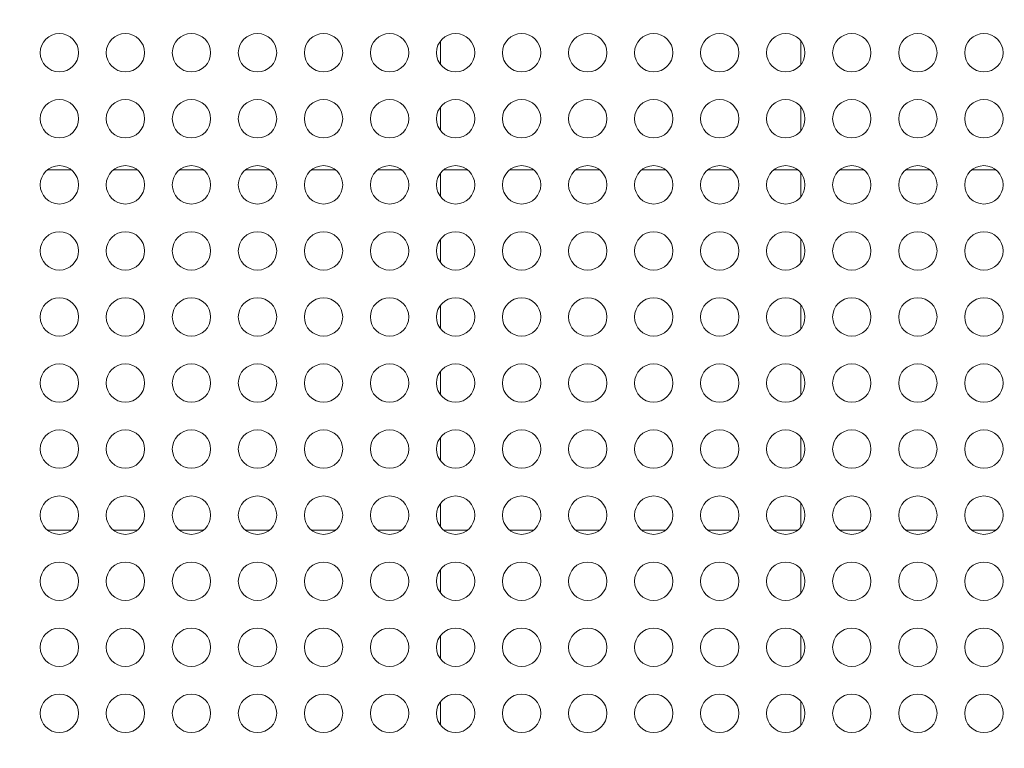
# Model space of a CAD drawing. Units: millimetres. Extents: x -81 to 12457, y 5791 to 21500.
# Drawn here: x 7806 to 8576, y 12733 to 13303 of the extents above; entities that cross this region are included whole.
import ezdxf

# ---------------------------------------------------------------- set-up
doc = ezdxf.new("R2010")
doc.units = ezdxf.units.MM
doc.styles.get("Standard").update_dxf_attribs({"font": 'arial.ttf'})
doc.dimstyles.new('ISO-25', dxfattribs={"dimtxt": 2.5, "dimasz": 2.5, "dimexe": 1.25, "dimexo": 0.625, "dimtad": 1, "dimtxsty": 'Standard', "dimcen": 2.5, "dimadec": 0, "dimazin": 0, "dimtfac": 1, "dimtmove": 0, "dimatfit": 3, "dimfxl": 1, "dimarcsym": 0})

# ---------------------------------------------------------------- blocks, each defined once
blk = doc.blocks.new('*D3')
at = {"color": 0, "linetype": 'ByBlock', "lineweight": -2, "ltscale": 6, "transparency": 16777216}
for p, q in [((556.05, 21106.66), (556.05, 21227.91)), ((12456.79, 21106.66), (12456.79, 21227.91))]:
    blk.add_line(p, q, dxfattribs=at)
at = {"color": 0, "lineweight": -2, "ltscale": 6, "transparency": 16777216}
blk.add_line((656.05, 21226.66), (12356.79, 21226.66), dxfattribs=at)
at = {"color": 0, "ltscale": 6, "transparency": 16777216}
for points in [[(656.05, 21243.32), (656.05, 21209.99), (556.05, 21226.66)], [(12356.79, 21243.32), (12356.79, 21209.99), (12456.79, 21226.66)]]:
    blk.add_solid(points, dxfattribs=at)
at = {"layer": 'Defpoints', "color": 0, "ltscale": 6, "transparency": 16777216}
for p in [(12456.79, 21226.66), (12456.79, 13431.3), (556.05, 11506.42)]:
    blk.add_point(p, dxfattribs=at)
at = {"color": 0, "ltscale": 6, "transparency": 16777216, "insert": (6506.42, 21368.77), "char_height": 200, "attachment_point": 5}
blk.add_mtext('1190', dxfattribs=at)

msp = doc.modelspace()

# ---------------------------------------------------------------- linework, layer by layer
at = {"color": 0, "linetype": 'Continuous', "lineweight": 0}
for p, q in [((8134.848, 13286.068), (8134.848, 13267.32)), ((8416.476, 13267.32), (8416.476, 13286.068)), ((8134.848, 13234.424), (8134.848, 13215.676)), ((8416.476, 13215.676), (8416.476, 13234.424)), ((7846.091, 13185.11), (7827.327, 13185.11)), ((7897.732, 13185.11), (7878.969, 13185.11)), ((7949.374, 13185.11), (7930.61, 13185.11)), ((8001.015, 13185.11), (7982.252, 13185.11)), ((8052.657, 13185.11), (8033.894, 13185.11)), ((8104.299, 13185.11), (8085.535, 13185.11)), ((8134.848, 13182.78), (8134.848, 13164.032)), ((8155.94, 13185.11), (8137.177, 13185.11)), ((8207.582, 13185.11), (8188.818, 13185.11)), ((8259.223, 13185.11), (8240.46, 13185.11)), ((8310.865, 13185.11), (8292.102, 13185.11)), ((8362.506, 13185.11), (8343.743, 13185.11)), ((8414.148, 13185.11), (8395.385, 13185.11)), ((8416.476, 13164.032), (8416.476, 13182.78)), ((8465.79, 13185.11), (8447.026, 13185.11)), ((8517.431, 13185.11), (8498.668, 13185.11)), ((8569.073, 13185.11), (8550.309, 13185.11)), ((8134.848, 13131.136), (8134.848, 13112.388)), ((8416.476, 13112.388), (8416.476, 13131.136)), ((8134.848, 13079.492), (8134.848, 13060.744)), ((8416.476, 13060.744), (8416.476, 13079.492)), ((8134.848, 13027.848), (8134.848, 13009.1)), ((8416.476, 13009.1), (8416.476, 13027.848)), ((8134.848, 12976.204), (8134.848, 12957.456)), ((8416.476, 12957.456), (8416.476, 12976.204)), ((8134.848, 12924.56), (8134.848, 12905.812)), ((8416.476, 12905.812), (8416.476, 12924.56)), ((7827.327, 12903.482), (7846.091, 12903.482)), ((7878.969, 12903.482), (7897.732, 12903.482)), ((7930.61, 12903.482), (7949.374, 12903.482)), ((7982.252, 12903.482), (8001.015, 12903.482)), ((8033.894, 12903.482), (8052.657, 12903.482)), ((8085.535, 12903.482), (8104.299, 12903.482)), ((8137.177, 12903.482), (8155.94, 12903.482)), ((8188.818, 12903.482), (8207.582, 12903.482)), ((8240.46, 12903.482), (8259.223, 12903.482)), ((8292.102, 12903.482), (8310.865, 12903.482)), ((8343.743, 12903.482), (8362.506, 12903.482)), ((8395.385, 12903.482), (8414.148, 12903.482)), ((8447.026, 12903.482), (8465.79, 12903.482)), ((8498.668, 12903.482), (8517.431, 12903.482)), ((8550.309, 12903.482), (8569.073, 12903.482)), ((8134.848, 12872.917), (8134.848, 12854.168)), ((8416.476, 12854.168), (8416.476, 12872.917)), ((8134.848, 12821.273), (8134.848, 12802.524)), ((8416.476, 12802.524), (8416.476, 12821.273)), ((8134.848, 12769.629), (8134.848, 12750.88)), ((8416.476, 12750.88), (8416.476, 12769.629))]:
    msp.add_line(p, q, dxfattribs=at)
for centre in [(7836.709, 13276.694), (7888.35, 13276.694), (7939.992, 13276.694), (7991.634, 13276.694), (8043.275, 13276.694), (8094.917, 13276.694), (8146.558, 13276.694), (8198.2, 13276.694), (8249.842, 13276.694), (8301.483, 13276.694), (8353.125, 13276.694), (8404.766, 13276.694), (8456.408, 13276.694), (8508.05, 13276.694), (8559.691, 13276.694), (7836.709, 13225.05), (7888.35, 13225.05), (7939.992, 13225.05), (7991.634, 13225.05), (8043.275, 13225.05), (8094.917, 13225.05), (8146.558, 13225.05), (8198.2, 13225.05), (8249.842, 13225.05), (8301.483, 13225.05), (8353.125, 13225.05), (8404.766, 13225.05), (8456.408, 13225.05), (8508.05, 13225.05), (8559.691, 13225.05), (7836.709, 13173.406), (7888.35, 13173.406), (7939.992, 13173.406), (7991.634, 13173.406), (8043.275, 13173.406), (8094.917, 13173.406), (8146.558, 13173.406), (8198.2, 13173.406), (8249.842, 13173.406), (8301.483, 13173.406), (8353.125, 13173.406), (8404.766, 13173.406), (8456.408, 13173.406), (8508.05, 13173.406), (8559.691, 13173.406), (7836.709, 13121.762), (7888.35, 13121.762), (7939.992, 13121.762), (7991.634, 13121.762), (8043.275, 13121.762), (8094.917, 13121.762), (8146.558, 13121.762), (8198.2, 13121.762), (8249.842, 13121.762), (8301.483, 13121.762), (8353.125, 13121.762), (8404.766, 13121.762), (8456.408, 13121.762), (8508.05, 13121.762), (8559.691, 13121.762), (7836.709, 13070.118), (7888.35, 13070.118), (7939.992, 13070.118), (7991.634, 13070.118), (8043.275, 13070.118), (8094.917, 13070.118), (8146.558, 13070.118), (8198.2, 13070.118), (8249.842, 13070.118), (8301.483, 13070.118), (8353.125, 13070.118), (8404.766, 13070.118), (8456.408, 13070.118), (8508.05, 13070.118), (8559.691, 13070.118), (7836.709, 13018.474), (7888.35, 13018.474), (7939.992, 13018.474), (7991.634, 13018.474), (8043.275, 13018.474), (8094.917, 13018.474), (8146.558, 13018.474), (8198.2, 13018.474), (8249.842, 13018.474), (8301.483, 13018.474), (8353.125, 13018.474), (8404.766, 13018.474), (8456.408, 13018.474), (8508.05, 13018.474), (8559.691, 13018.474), (7836.709, 12966.83), (7888.35, 12966.83), (7939.992, 12966.83), (7991.634, 12966.83), (8043.275, 12966.83), (8094.917, 12966.83), (8146.558, 12966.83), (8198.2, 12966.83), (8249.842, 12966.83), (8301.483, 12966.83), (8353.125, 12966.83), (8404.766, 12966.83), (8456.408, 12966.83), (8508.05, 12966.83), (8559.691, 12966.83), (7836.709, 12915.186), (7888.35, 12915.186), (7939.992, 12915.186), (7991.634, 12915.186), (8043.275, 12915.186), (8094.917, 12915.186), (8146.558, 12915.186), (8198.2, 12915.186), (8249.842, 12915.186), (8301.483, 12915.186), (8353.125, 12915.186), (8404.766, 12915.186), (8456.408, 12915.186), (8508.05, 12915.186), (8559.691, 12915.186), (7836.709, 12863.542), (7888.35, 12863.542), (7939.992, 12863.542), (7991.634, 12863.542), (8043.275, 12863.542), (8094.917, 12863.542), (8146.558, 12863.542), (8198.2, 12863.542), (8249.842, 12863.542), (8301.483, 12863.542), (8353.125, 12863.542), (8404.766, 12863.542), (8456.408, 12863.542), (8508.05, 12863.542), (8559.691, 12863.542), (7836.709, 12811.898), (7888.35, 12811.898), (7939.992, 12811.898), (7991.634, 12811.898), (8043.275, 12811.898), (8094.917, 12811.898), (8146.558, 12811.898), (8198.2, 12811.898), (8249.842, 12811.898), (8301.483, 12811.898), (8353.125, 12811.898), (8404.766, 12811.898), (8456.408, 12811.898), (8508.05, 12811.898), (8559.691, 12811.898), (7836.709, 12760.254), (7888.35, 12760.254), (7939.992, 12760.254), (7991.634, 12760.254), (8043.275, 12760.254), (8094.917, 12760.254), (8146.558, 12760.254), (8198.2, 12760.254), (8249.842, 12760.254), (8301.483, 12760.254), (8353.125, 12760.254), (8404.766, 12760.254), (8456.408, 12760.254), (8508.05, 12760.254), (8559.691, 12760.254)]:
    msp.add_circle(centre, 15, dxfattribs=at)

# ---------------------------------------------------------------- dimensions: what is measured, and where the dimension line sits
at = {"ltscale": 6}
dim = msp.add_linear_dim(base=(12456.789, 21226.656), p1=(556.048, 11506.423), p2=(12456.789, 13431.296), text='1190', dimstyle='ISO-25', override={"dimtxt": 200, "dimasz": 100, "dimgap": 40, "dimtad": 2, "dimfxl": 120, "dimfxlon": 1}, dxfattribs=at)
dim.commit()
dim.dimension.update_dxf_attribs({"geometry": '*D3', "text_midpoint": (6506.418, 21368.77)})

doc.saveas('drawing.dxf')
